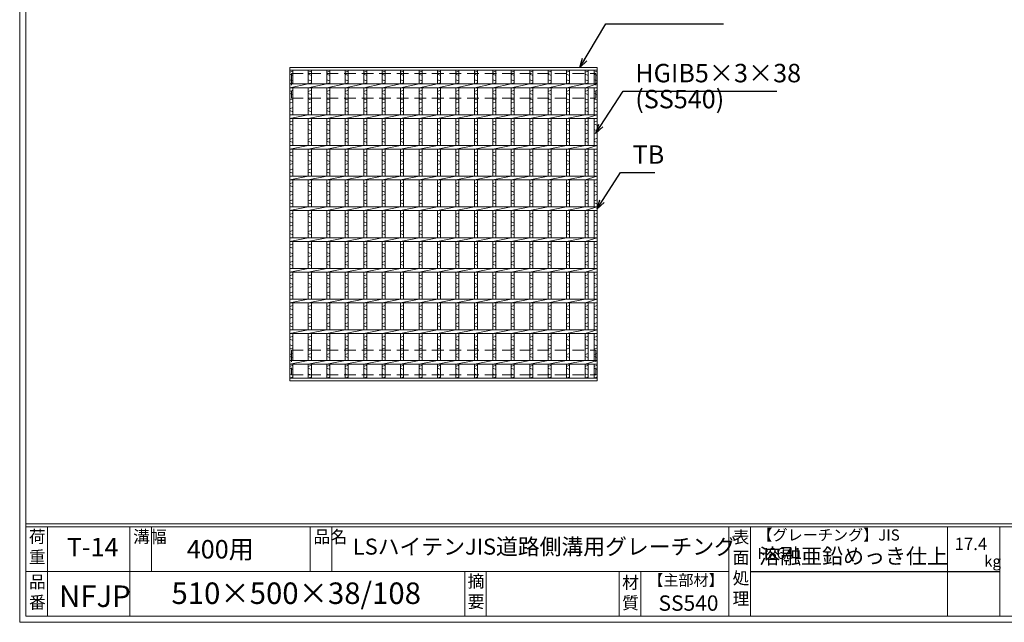
# Model space of a CAD drawing. Units: millimetres. Extents: x 3009 to 5799, y 0 to 1973.
# Drawn here: x 3009 to 4610, y 0 to 980 of the extents above; entities that cross this region are included whole.
import ezdxf

# ---------------------------------------------------------------- set-up
doc = ezdxf.new("R2010")
doc.units = ezdxf.units.MM
doc.linetypes.add('HIDDEN', pattern=[9.525, 6.35, -3.175])
for name, color, linetype, lineweight in [('エンボス', 4, 'Continuous', 5), ('寸法線', 2, 'Continuous', 9), ('嵩上平面', 112, 'HIDDEN', 13), ('本体', 7, 'Continuous', 13)]:
    doc.layers.add(name, color=color, linetype=linetype, lineweight=lineweight)
doc.layers.add('外枠', color=7, linetype='Continuous')
doc.dimstyles.new('ISO-25', dxfattribs={"dimscale": 10, "dimtxt": 3, "dimasz": 1.5, "dimexe": 1.5, "dimexo": 2, "dimgap": 0.5, "dimtad": 1, "dimdsep": 46, "dimtxsty": 'Standard', "dimblk": 'OPEN30', "dimcen": 2.5, "dimadec": 0, "dimazin": 0, "dimtfac": 1, "dimtmove": 0, "dimatfit": 0, "dimldrblk": 'OPEN30', "dimfxl": 1, "dimarcsym": 0})

# ---------------------------------------------------------------- blocks, each defined once
blk = doc.blocks.new('_Open30')
at = {"color": 0, "linetype": 'ByBlock', "lineweight": -2}
for p, q in [((-1, 0.27), (0, 0)), ((0, 0), (-1, -0.27)), ((0, 0), (-1, 0))]:
    blk.add_line(p, q, dxfattribs=at)
blk = doc.blocks.new('*U52')
at = {"layer": 'エンボス', "linetype": 'Continuous'}
for p, q in [((-15, 247), (-10, 249)), ((-10, 242), (-15, 244)), ((-15, 235), (-10, 233)), ((-10, 230), (-15, 228)), ((-15, 215.8), (-10, 217.8)), ((-10, 210.8), (-15, 212.8)), ((-15, 203.8), (-10, 201.8)), ((-10, 198.8), (-15, 196.8)), ((-15, 187.8), (-10, 189.8)), ((-10, 182.8), (-15, 184.8)), ((-15, 165.8), (-10, 167.8)), ((-10, 160.8), (-15, 162.8)), ((-15, 153.8), (-10, 151.8)), ((-10, 148.8), (-15, 146.8)), ((-15, 137.8), (-10, 139.8)), ((-10, 132.8), (-15, 134.8)), ((-15, 115.8), (-10, 117.8)), ((-10, 110.8), (-15, 112.8)), ((-15, 103.8), (-10, 101.8)), ((-10, 98.8), (-15, 96.8)), ((-15, 87.8), (-10, 89.8)), ((-10, 82.8), (-15, 84.8)), ((-15, 65.8), (-10, 67.8)), ((-10, 60.8), (-15, 62.8)), ((-15, 53.8), (-10, 51.8)), ((-10, 48.8), (-15, 46.8)), ((-15, 37.8), (-10, 39.8)), ((-10, 32.8), (-15, 34.8)), ((-15, 15.8), (-10, 17.8)), ((-10, 10.8), (-15, 12.8)), ((-15, 3.8), (-10, 1.8)), ((-10, -1.2), (-15, -3.2)), ((-15, -12.2), (-10, -10.2)), ((-10, -17.2), (-15, -15.2)), ((-15, -34.2), (-10, -32.2)), ((-10, -39.2), (-15, -37.2)), ((-15, -46.2), (-10, -48.2)), ((-10, -51.2), (-15, -53.2)), ((-15, -62.2), (-10, -60.2)), ((-10, -67.2), (-15, -65.2)), ((-15, -84.2), (-10, -82.2)), ((-10, -89.2), (-15, -87.2)), ((-15, -96.2), (-10, -98.2)), ((-10, -101.2), (-15, -103.2)), ((-15, -112.2), (-10, -110.2)), ((-10, -117.2), (-15, -115.2)), ((-15, -134.2), (-10, -132.2)), ((-10, -139.2), (-15, -137.2)), ((-15, -146.2), (-10, -148.2)), ((-10, -151.2), (-15, -153.2)), ((-15, -162.2), (-10, -160.2)), ((-10, -167.2), (-15, -165.2)), ((-15, -184.2), (-10, -182.2)), ((-10, -189.2), (-15, -187.2)), ((-15, -196.2), (-10, -198.2)), ((-10, -201.2), (-15, -203.2)), ((-15, -212.2), (-10, -210.2)), ((-10, -217.2), (-15, -215.2)), ((-15, -231.5), (-10, -229.5)), ((-10, -236.5), (-15, -234.5)), ((-15, -243.5), (-10, -245.5)), ((-10, -248.5), (-15, -250.5))]:
    blk.add_line(p, q, dxfattribs=at)
at = {"layer": '本体', "linetype": 'Continuous'}
for p, q in [((-15, 250.5), (-15, 228)), ((-10, 250.5), (-10, 228)), ((-15, 222), (15, 228)), ((-15, 222), (-15, 178)), ((-10, 222), (-10, 178)), ((-15, 172), (15, 178)), ((-15, 172), (-15, 128)), ((-10, 172), (-10, 128)), ((-15, 122), (15, 128)), ((-15, 122), (-15, 78)), ((-10, 122), (-10, 78)), ((-15, 72), (15, 78)), ((-15, 72), (-15, 28)), ((-10, 72), (-10, 28)), ((-15, 22), (15, 28)), ((-15, 22), (-15, -22)), ((-10, 22), (-10, -22)), ((-15, -28), (15, -22)), ((-15, -28), (-15, -72)), ((-10, -28), (-10, -72)), ((-15, -78), (15, -72)), ((-15, -78), (-15, -122)), ((-10, -78), (-10, -122)), ((-15, -128), (15, -122)), ((-15, -128), (-15, -172)), ((-10, -128), (-10, -172)), ((-15, -178), (15, -172)), ((-15, -178), (-15, -222)), ((-10, -178), (-10, -222)), ((-15, -228), (15, -222)), ((-15, -250.5), (-15, -228)), ((-10, -250.5), (-10, -228))]:
    blk.add_line(p, q, dxfattribs=at)
blk = doc.blocks.new('*U53')
at = {"layer": '寸法線', "color": 0, "linetype": 'ByBlock', "lineweight": -2}
for p in [(0, 0), (30, 0), (60, 0), (90, 0), (120, 0), (150, 0), (180, 0), (210, 0), (240, 0), (270, 0), (300, 0), (330, 0), (360, 0), (390, 0), (420, 0)]:
    blk.add_blockref('*U52', p, dxfattribs=at)

msp = doc.modelspace()

# ---------------------------------------------------------------- linework, layer by layer
at = {"layer": 'エンボス', "linetype": 'Continuous'}
for p, q in [((3448.484, 894.775), (3453.484, 896.775)), ((3928.484, 894.775), (3933.484, 896.775)), ((3943.484, 894.775), (3948.484, 896.775)), ((3453.484, 889.775), (3448.484, 891.775)), ((3448.484, 882.775), (3453.484, 880.775)), ((3933.484, 889.775), (3928.484, 891.775)), ((3928.484, 882.775), (3933.484, 880.775)), ((3948.484, 889.775), (3943.484, 891.775)), ((3943.484, 882.775), (3948.484, 880.775)), ((3453.484, 877.775), (3448.484, 875.775)), ((3448.484, 863.584), (3453.484, 865.584)), ((3933.484, 877.775), (3928.484, 875.775)), ((3928.484, 863.584), (3933.484, 865.584)), ((3948.484, 877.775), (3943.484, 875.775)), ((3943.484, 863.584), (3948.484, 865.584)), ((3453.484, 858.584), (3448.484, 860.584)), ((3448.484, 851.584), (3453.484, 849.584)), ((3933.484, 858.584), (3928.484, 860.584)), ((3928.484, 851.584), (3933.484, 849.584)), ((3948.484, 858.584), (3943.484, 860.584)), ((3943.484, 851.584), (3948.484, 849.584)), ((3453.484, 846.584), (3448.484, 844.584)), ((3448.484, 835.584), (3453.484, 837.584)), ((3933.484, 846.584), (3928.484, 844.584)), ((3928.484, 835.584), (3933.484, 837.584)), ((3948.484, 846.584), (3943.484, 844.584)), ((3943.484, 835.584), (3948.484, 837.584)), ((3453.484, 830.584), (3448.484, 832.584)), ((3933.484, 830.584), (3928.484, 832.584)), ((3948.484, 830.584), (3943.484, 832.584)), ((3448.484, 813.584), (3453.484, 815.584)), ((3453.484, 808.584), (3448.484, 810.584)), ((3448.484, 801.584), (3453.484, 799.584)), ((3928.484, 813.584), (3933.484, 815.584)), ((3933.484, 808.584), (3928.484, 810.584)), ((3928.484, 801.584), (3933.484, 799.584)), ((3943.484, 813.584), (3948.484, 815.584)), ((3948.484, 808.584), (3943.484, 810.584)), ((3943.484, 801.584), (3948.484, 799.584)), ((3453.484, 796.584), (3448.484, 794.584)), ((3448.484, 785.584), (3453.484, 787.584)), ((3933.484, 796.584), (3928.484, 794.584)), ((3928.484, 785.584), (3933.484, 787.584)), ((3948.484, 796.584), (3943.484, 794.584)), ((3943.484, 785.584), (3948.484, 787.584)), ((3453.484, 780.584), (3448.484, 782.584)), ((3933.484, 780.584), (3928.484, 782.584)), ((3948.484, 780.584), (3943.484, 782.584)), ((3448.484, 763.584), (3453.484, 765.584)), ((3453.484, 758.584), (3448.484, 760.584)), ((3928.484, 763.584), (3933.484, 765.584)), ((3933.484, 758.584), (3928.484, 760.584)), ((3943.484, 763.584), (3948.484, 765.584)), ((3948.484, 758.584), (3943.484, 760.584)), ((3448.484, 751.584), (3453.484, 749.584)), ((3453.484, 746.584), (3448.484, 744.584)), ((3448.484, 735.584), (3453.484, 737.584)), ((3928.484, 751.584), (3933.484, 749.584)), ((3933.484, 746.584), (3928.484, 744.584)), ((3928.484, 735.584), (3933.484, 737.584)), ((3943.484, 751.584), (3948.484, 749.584)), ((3948.484, 746.584), (3943.484, 744.584)), ((3943.484, 735.584), (3948.484, 737.584)), ((3453.484, 730.584), (3448.484, 732.584)), ((3933.484, 730.584), (3928.484, 732.584)), ((3948.484, 730.584), (3943.484, 732.584)), ((3448.484, 713.584), (3453.484, 715.584)), ((3453.484, 708.584), (3448.484, 710.584)), ((3928.484, 713.584), (3933.484, 715.584)), ((3933.484, 708.584), (3928.484, 710.584)), ((3943.484, 713.584), (3948.484, 715.584)), ((3948.484, 708.584), (3943.484, 710.584)), ((3448.484, 701.584), (3453.484, 699.584)), ((3453.484, 696.584), (3448.484, 694.584)), ((3928.484, 701.584), (3933.484, 699.584)), ((3933.484, 696.584), (3928.484, 694.584)), ((3943.484, 701.584), (3948.484, 699.584)), ((3948.484, 696.584), (3943.484, 694.584)), ((3448.484, 685.584), (3453.484, 687.584)), ((3453.484, 680.584), (3448.484, 682.584)), ((3928.484, 685.584), (3933.484, 687.584)), ((3933.484, 680.584), (3928.484, 682.584)), ((3943.484, 685.584), (3948.484, 687.584)), ((3948.484, 680.584), (3943.484, 682.584)), ((3448.484, 663.584), (3453.484, 665.584)), ((3453.484, 658.584), (3448.484, 660.584)), ((3928.484, 663.584), (3933.484, 665.584)), ((3933.484, 658.584), (3928.484, 660.584)), ((3943.484, 663.584), (3948.484, 665.584)), ((3948.484, 658.584), (3943.484, 660.584)), ((3448.484, 651.584), (3453.484, 649.584)), ((3453.484, 646.584), (3448.484, 644.584)), ((3928.484, 651.584), (3933.484, 649.584)), ((3933.484, 646.584), (3928.484, 644.584)), ((3943.484, 651.584), (3948.484, 649.584)), ((3948.484, 646.584), (3943.484, 644.584)), ((3448.484, 635.584), (3453.484, 637.584)), ((3453.484, 630.584), (3448.484, 632.584)), ((3928.484, 635.584), (3933.484, 637.584)), ((3933.484, 630.584), (3928.484, 632.584)), ((3943.484, 635.584), (3948.484, 637.584)), ((3948.484, 630.584), (3943.484, 632.584)), ((3448.484, 613.584), (3453.484, 615.584)), ((3453.484, 608.584), (3448.484, 610.584)), ((3928.484, 613.584), (3933.484, 615.584)), ((3933.484, 608.584), (3928.484, 610.584)), ((3943.484, 613.584), (3948.484, 615.584)), ((3948.484, 608.584), (3943.484, 610.584)), ((3448.484, 601.584), (3453.484, 599.584)), ((3453.484, 596.584), (3448.484, 594.584)), ((3928.484, 601.584), (3933.484, 599.584)), ((3933.484, 596.584), (3928.484, 594.584)), ((3943.484, 601.584), (3948.484, 599.584)), ((3948.484, 596.584), (3943.484, 594.584)), ((3448.484, 585.584), (3453.484, 587.584)), ((3453.484, 580.584), (3448.484, 582.584)), ((3928.484, 585.584), (3933.484, 587.584)), ((3933.484, 580.584), (3928.484, 582.584)), ((3943.484, 585.584), (3948.484, 587.584)), ((3948.484, 580.584), (3943.484, 582.584)), ((3448.484, 563.584), (3453.484, 565.584)), ((3453.484, 558.584), (3448.484, 560.584)), ((3928.484, 563.584), (3933.484, 565.584)), ((3933.484, 558.584), (3928.484, 560.584)), ((3943.484, 563.584), (3948.484, 565.584)), ((3948.484, 558.584), (3943.484, 560.584)), ((3448.484, 551.584), (3453.484, 549.584)), ((3453.484, 546.584), (3448.484, 544.584)), ((3928.484, 551.584), (3933.484, 549.584)), ((3933.484, 546.584), (3928.484, 544.584)), ((3943.484, 551.584), (3948.484, 549.584)), ((3948.484, 546.584), (3943.484, 544.584)), ((3448.484, 535.584), (3453.484, 537.584)), ((3453.484, 530.584), (3448.484, 532.584)), ((3928.484, 535.584), (3933.484, 537.584)), ((3933.484, 530.584), (3928.484, 532.584)), ((3943.484, 535.584), (3948.484, 537.584)), ((3948.484, 530.584), (3943.484, 532.584)), ((3448.484, 513.584), (3453.484, 515.584)), ((3928.484, 513.584), (3933.484, 515.584)), ((3943.484, 513.584), (3948.484, 515.584)), ((3453.484, 508.584), (3448.484, 510.584)), ((3448.484, 501.584), (3453.484, 499.584)), ((3453.484, 496.584), (3448.484, 494.584)), ((3933.484, 508.584), (3928.484, 510.584)), ((3928.484, 501.584), (3933.484, 499.584)), ((3933.484, 496.584), (3928.484, 494.584)), ((3948.484, 508.584), (3943.484, 510.584)), ((3943.484, 501.584), (3948.484, 499.584)), ((3948.484, 496.584), (3943.484, 494.584)), ((3448.484, 485.584), (3453.484, 487.584)), ((3453.484, 480.584), (3448.484, 482.584)), ((3928.484, 485.584), (3933.484, 487.584)), ((3933.484, 480.584), (3928.484, 482.584)), ((3943.484, 485.584), (3948.484, 487.584)), ((3948.484, 480.584), (3943.484, 482.584)), ((3448.484, 463.584), (3453.484, 465.584)), ((3928.484, 463.584), (3933.484, 465.584)), ((3943.484, 463.584), (3948.484, 465.584)), ((3453.484, 458.584), (3448.484, 460.584)), ((3448.484, 451.584), (3453.484, 449.584)), ((3933.484, 458.584), (3928.484, 460.584)), ((3928.484, 451.584), (3933.484, 449.584)), ((3948.484, 458.584), (3943.484, 460.584)), ((3943.484, 451.584), (3948.484, 449.584)), ((3453.484, 446.584), (3448.484, 444.584)), ((3448.484, 435.584), (3453.484, 437.584)), ((3453.484, 430.584), (3448.484, 432.584)), ((3933.484, 446.584), (3928.484, 444.584)), ((3928.484, 435.584), (3933.484, 437.584)), ((3933.484, 430.584), (3928.484, 432.584)), ((3948.484, 446.584), (3943.484, 444.584)), ((3943.484, 435.584), (3948.484, 437.584)), ((3948.484, 430.584), (3943.484, 432.584)), ((3448.484, 416.275), (3453.484, 418.275)), ((3928.484, 416.275), (3933.484, 418.275)), ((3943.484, 416.275), (3948.484, 418.275)), ((3453.484, 411.275), (3448.484, 413.275)), ((3448.484, 404.275), (3453.484, 402.275)), ((3933.484, 411.275), (3928.484, 413.275)), ((3928.484, 404.275), (3933.484, 402.275)), ((3948.484, 411.275), (3943.484, 413.275)), ((3943.484, 404.275), (3948.484, 402.275)), ((3453.484, 399.275), (3448.484, 397.275)), ((3933.484, 399.275), (3928.484, 397.275)), ((3948.484, 399.275), (3943.484, 397.275))]:
    msp.add_line(p, q, dxfattribs=at)
at = {"layer": '外枠', "lineweight": 9, "ltscale": 80}
for q in [(3009.069, 1973.269), (5798.581, 0)]:
    msp.add_line((3009.069, 0), q, dxfattribs=at)
at = {"layer": '外枠', "lineweight": 9, "ltscale": 100}
for p, q in [((3019.069, 1963.878), (3019.069, 10)), ((3054.069, 155.399), (3054.069, 10)), ((3188.174, 155.399), (3188.174, 10)), ((3223.174, 155.399), (3223.174, 82.7)), ((3481.634, 155.399), (3481.634, 82.7)), ((3516.634, 155.399), (3516.634, 82.7)), ((3732.898, 82.7), (3732.898, 10)), ((3767.898, 82.7), (3767.898, 10)), ((3984.021, 82.7), (3984.021, 10)), ((4019.021, 82.7), (4019.021, 10)), ((3019.069, 10), (5789.189, 10))]:
    msp.add_line(p, q, dxfattribs=at)
at = {"layer": '外枠', "linetype": 'Continuous', "lineweight": 9, "ltscale": 100}
for p, q in [((3019.069, 160.095), (5789.189, 160.095)), ((3019.069, 155.399), (5789.189, 155.399)), ((4162.601, 155.399), (4162.601, 10)), ((4197.601, 155.399), (4197.601, 10)), ((4517.75, 155.399), (4517.75, 10)), ((4603.021, 155.399), (4603.021, 10)), ((3019.069, 82.7), (4162.6, 82.7))]:
    msp.add_line(p, q, dxfattribs=at)
at = {"layer": '外枠', "ltscale": 3}
msp.add_line((4197.601, 82.7), (4603.021, 82.7), dxfattribs=at)
at = {"layer": '嵩上平面', "linetype": 'HIDDEN', "lineweight": 9, "ltscale": 3}
for p, q in [((3450.984, 892.775), (3945.984, 892.775)), ((3450.984, 892.775), (3450.984, 852.775)), ((3945.984, 892.775), (3945.984, 852.775)), ((3450.984, 852.775), (3945.984, 852.775)), ((3450.984, 442.775), (3945.984, 442.775)), ((3450.984, 442.775), (3450.984, 402.775)), ((3945.984, 442.775), (3945.984, 402.775)), ((3450.984, 402.775), (3945.984, 402.775))]:
    msp.add_line(p, q, dxfattribs=at)
at = {"layer": '本体', "linetype": 'Continuous'}
for p, q in [((3448.484, 902.775), (3948.484, 902.775)), ((3448.484, 902.775), (3448.484, 898.275)), ((3448.484, 898.275), (3948.484, 898.275)), ((3448.484, 898.275), (3448.484, 875.775)), ((3453.484, 898.275), (3453.484, 875.775)), ((3928.484, 898.275), (3928.484, 875.775)), ((3933.484, 898.275), (3933.484, 875.775)), ((3943.484, 898.275), (3943.484, 875.775)), ((3948.484, 902.775), (3948.484, 898.275)), ((3948.484, 898.275), (3948.484, 875.775)), ((3448.484, 875.775), (3948.484, 875.775)), ((3448.484, 875.775), (3448.484, 869.775)), ((3448.484, 869.775), (3478.484, 875.775)), ((3448.484, 869.775), (3948.484, 869.775)), ((3448.484, 869.775), (3448.484, 825.775)), ((3453.484, 869.775), (3453.484, 825.775)), ((3928.484, 869.775), (3948.484, 875.775)), ((3928.484, 869.775), (3928.484, 825.775)), ((3933.484, 869.775), (3933.484, 825.775)), ((3943.484, 869.775), (3943.484, 825.775)), ((3948.484, 875.775), (3948.484, 869.775)), ((3948.484, 869.775), (3948.484, 825.775)), ((3448.484, 825.775), (3948.484, 825.775)), ((3448.484, 819.775), (3478.484, 825.775)), ((3448.484, 825.775), (3448.484, 819.775)), ((3448.484, 819.775), (3448.484, 775.775)), ((3448.484, 819.775), (3948.484, 819.775)), ((3453.484, 819.775), (3453.484, 775.775)), ((3928.484, 819.775), (3948.484, 825.775)), ((3928.484, 819.775), (3928.484, 775.775)), ((3933.484, 819.775), (3933.484, 775.775)), ((3943.484, 819.775), (3943.484, 775.775)), ((3948.484, 825.775), (3948.484, 819.775)), ((3948.484, 819.775), (3948.484, 775.775)), ((3448.484, 775.775), (3948.484, 775.775)), ((3448.484, 769.775), (3478.484, 775.775)), ((3448.484, 775.775), (3448.484, 769.775)), ((3448.484, 769.775), (3448.484, 725.775)), ((3448.484, 769.775), (3948.484, 769.775)), ((3453.484, 769.775), (3453.484, 725.775)), ((3928.484, 769.775), (3948.484, 775.775)), ((3928.484, 769.775), (3928.484, 725.775)), ((3933.484, 769.775), (3933.484, 725.775)), ((3943.484, 769.775), (3943.484, 725.775)), ((3948.484, 775.775), (3948.484, 769.775)), ((3948.484, 769.775), (3948.484, 725.775)), ((3448.484, 725.775), (3948.484, 725.775)), ((3448.484, 719.775), (3478.484, 725.775)), ((3448.484, 725.775), (3448.484, 719.775)), ((3928.484, 719.775), (3948.484, 725.775)), ((3948.484, 725.775), (3948.484, 719.775)), ((3448.484, 719.775), (3448.484, 675.775)), ((3448.484, 719.775), (3948.484, 719.775)), ((3453.484, 719.775), (3453.484, 675.775)), ((3928.484, 719.775), (3928.484, 675.775)), ((3933.484, 719.775), (3933.484, 675.775)), ((3943.484, 719.775), (3943.484, 675.775)), ((3948.484, 719.775), (3948.484, 675.775)), ((3448.484, 675.775), (3948.484, 675.775)), ((3448.484, 669.775), (3478.484, 675.775)), ((3448.484, 675.775), (3448.484, 669.775)), ((3928.484, 669.775), (3948.484, 675.775)), ((3948.484, 675.775), (3948.484, 669.775)), ((3448.484, 669.775), (3448.484, 625.775)), ((3448.484, 669.775), (3948.484, 669.775)), ((3453.484, 669.775), (3453.484, 625.775)), ((3928.484, 669.775), (3928.484, 625.775)), ((3933.484, 669.775), (3933.484, 625.775)), ((3943.484, 669.775), (3943.484, 625.775)), ((3948.484, 669.775), (3948.484, 625.775)), ((3448.484, 625.775), (3948.484, 625.775)), ((3448.484, 619.775), (3478.484, 625.775)), ((3448.484, 625.775), (3448.484, 619.775)), ((3928.484, 619.775), (3948.484, 625.775)), ((3948.484, 625.775), (3948.484, 619.775)), ((3448.484, 619.775), (3448.484, 575.775)), ((3448.484, 619.775), (3948.484, 619.775)), ((3453.484, 619.775), (3453.484, 575.775)), ((3928.484, 619.775), (3928.484, 575.775)), ((3933.484, 619.775), (3933.484, 575.775)), ((3943.484, 619.775), (3943.484, 575.775)), ((3948.484, 619.775), (3948.484, 575.775)), ((3448.484, 575.775), (3948.484, 575.775)), ((3448.484, 569.775), (3478.484, 575.775)), ((3448.484, 575.775), (3448.484, 569.775)), ((3448.484, 569.775), (3448.484, 525.775)), ((3448.484, 569.775), (3948.484, 569.775)), ((3453.484, 569.775), (3453.484, 525.775)), ((3928.484, 569.775), (3948.484, 575.775)), ((3928.484, 569.775), (3928.484, 525.775)), ((3933.484, 569.775), (3933.484, 525.775)), ((3943.484, 569.775), (3943.484, 525.775)), ((3948.484, 575.775), (3948.484, 569.775)), ((3948.484, 569.775), (3948.484, 525.775)), ((3448.484, 525.775), (3948.484, 525.775)), ((3448.484, 519.775), (3478.484, 525.775)), ((3448.484, 525.775), (3448.484, 519.775)), ((3448.484, 519.775), (3448.484, 475.775)), ((3448.484, 519.775), (3948.484, 519.775)), ((3453.484, 519.775), (3453.484, 475.775)), ((3928.484, 519.775), (3948.484, 525.775)), ((3928.484, 519.775), (3928.484, 475.775)), ((3933.484, 519.775), (3933.484, 475.775)), ((3943.484, 519.775), (3943.484, 475.775)), ((3948.484, 525.775), (3948.484, 519.775)), ((3948.484, 519.775), (3948.484, 475.775)), ((3448.484, 475.775), (3948.484, 475.775)), ((3448.484, 469.775), (3478.484, 475.775)), ((3448.484, 475.775), (3448.484, 469.775)), ((3448.484, 469.775), (3448.484, 425.775)), ((3448.484, 469.775), (3948.484, 469.775)), ((3453.484, 469.775), (3453.484, 425.775)), ((3928.484, 469.775), (3948.484, 475.775)), ((3928.484, 469.775), (3928.484, 425.775)), ((3933.484, 469.775), (3933.484, 425.775)), ((3943.484, 469.775), (3943.484, 425.775)), ((3948.484, 475.775), (3948.484, 469.775)), ((3948.484, 469.775), (3948.484, 425.775)), ((3448.484, 425.775), (3948.484, 425.775)), ((3448.484, 425.775), (3448.484, 419.775)), ((3448.484, 419.775), (3478.484, 425.775)), ((3448.484, 397.275), (3448.484, 419.775)), ((3448.484, 419.775), (3948.484, 419.775)), ((3453.484, 397.275), (3453.484, 419.775)), ((3928.484, 419.775), (3948.484, 425.775)), ((3928.484, 397.275), (3928.484, 419.775)), ((3933.484, 397.275), (3933.484, 419.775)), ((3943.484, 397.275), (3943.484, 419.775)), ((3948.484, 425.775), (3948.484, 419.775)), ((3948.484, 397.275), (3948.484, 419.775)), ((3448.484, 397.275), (3948.484, 397.275)), ((3448.484, 392.775), (3448.484, 397.275)), ((3448.484, 392.775), (3948.484, 392.775)), ((3948.484, 392.775), (3948.484, 397.275))]:
    msp.add_line(p, q, dxfattribs=at)

# ---------------------------------------------------------------- block references
at = {"layer": '寸法線'}
msp.add_blockref('*U53', (3493.484, 647.775), dxfattribs=at)

# ---------------------------------------------------------------- texts
at = {"layer": '外枠', "linetype": 'Continuous', "lineweight": 9, "ltscale": 100, "attachment_point": 1}
for s, insert, char_height, width in [('荷\\P重', (3023.99, 149.332), 20, 30.0799), ('溝幅', (3193.504, 149.307), 20, 29.6694), ('品名', (3486.965, 149.307), 20, 29.6694), ('表\\P面\\P処\\P理', (4168.455, 148.611), 20, 1015.1375), ('【グレーチング】JIS\u3000H8641', (4208.831, 151.082), 18, 301.8661), ('T-14', (3085.686, 137.376), 30, 126.3036), ('400用', (3280.821, 133.857), 30, 271.6208), ('LSハイテンJIS道路側溝用グレーチング', (3550.951, 136.154), 26, 637.24758), ('17.4', (4529.546, 137.5), 20, 1015.1375), ('溶融亜鉛めっき仕上', (4211.747, 120.138), 25, 1015.1375), ('kg', (4577.534, 108.414), 18, 25.456), ('【主部材】', (4031.263, 77.61), 18, 122.0406), ('品\\P番', (3024.126, 75.82), 20, 23.52947), ('510×500×38/108', (3255.927, 64.818), 35, 532.9183), ('摘\\P要', (3737.547, 76.926), 20, 664.6119), ('材\\P質', (3988.802, 74.848), 20, 31.38948), ('NFJP', (3073.032, 59.96), 35, 107.83999), ('SS540', (4048.045, 43.782), 25, 122.0406)]:
    msp.add_mtext(s, dxfattribs=dict(at, insert=insert, char_height=char_height, width=width))
at = {"layer": '寸法線', "linetype": 'Continuous', "char_height": 30, "attachment_point": 7}
for s, insert in [('HGIB5×3×38', (4010.253, 869.144)), ('(SS540)', (4010.253, 826.89)), ('TB', (4005.965, 736.642))]:
    msp.add_mtext(s, dxfattribs=dict(at, insert=insert))

# ---------------------------------------------------------------- leaders
at = {"layer": '寸法線', "linetype": 'Continuous', "annotation_type": 0, "has_hookline": 1, "hookline_direction": 0}
for points, text_width in [([(3920.249, 902.775), (3962.356, 973.486), (3977.356, 973.486)], 171.168), ([(3945.984, 795.584), (3990.253, 864.144), (4005.253, 864.144)], 230.102), ([(3948.122, 672.629), (3985.965, 731.642), (4000.965, 731.642)], 35.787)]:
    msp.add_leader(points, dimstyle='ISO-25', override={"dimgap": 0.5, "dimtad": 1}, dxfattribs=dict(at, text_width=text_width))

doc.saveas('drawing.dxf')
